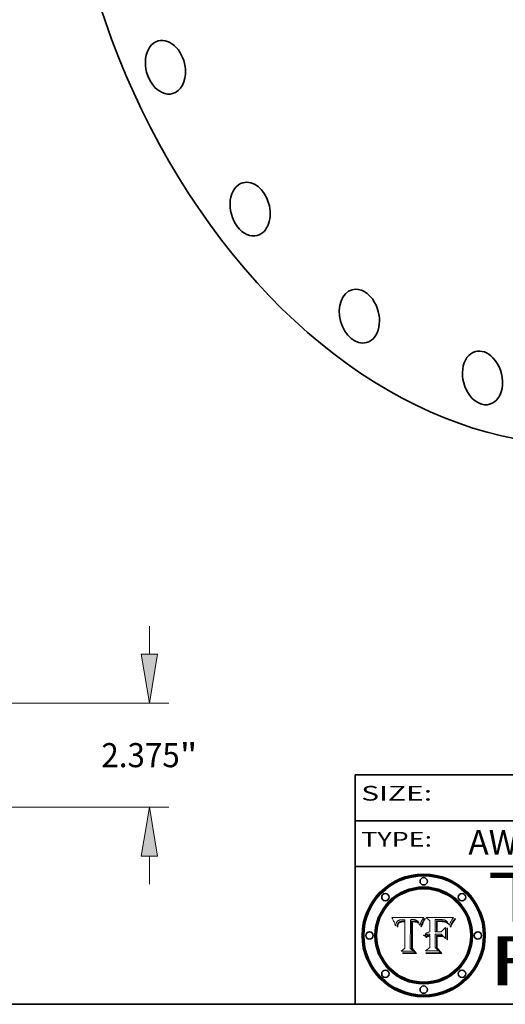
# Model space of a CAD drawing. Extents: x 0 to 10.8, y 0 to 8.2.
# Drawn here: x 6.4 to 8.4, y 0.2 to 4.3 of the extents above; entities that cross this region are included whole.
import ezdxf
from ezdxf.enums import TextEntityAlignment as Align

# ---------------------------------------------------------------- set-up
doc = ezdxf.new("R2010")
doc.units = 0
doc.header["$MEASUREMENT"] = 0
doc.layers.get('0').update_dxf_attribs({"lineweight": 13})
doc.layers.add('1', color=7, linetype='Continuous', lineweight=13)
doc.styles.get("Standard").update_dxf_attribs({"font": 'isocp.shx'})

# ---------------------------------------------------------------- blocks, each defined once
blk = doc.blocks.new('BLOCK1')
at = {"color": 7, "lineweight": 13, "ltscale": 0.03937}
for s, p, p2 in [('AWWA', (8.212349, 0.861945), (8.616921, 0.861945)), (' CLASS ', (8.618445, 0.861945), (9.32759, 0.861945)), ('7E', (9.329113, 0.861945), (9.530637, 0.861945)), ('BLIND-FF', (9.633685, 0.861945), (10.444353, 0.861945))]:
    blk.add_text(s, height=0.1, dxfattribs=at).set_placement(p, p2, align=Align.FIT)
blk = doc.blocks.new('BLOCK3')
at = {"color": 7, "lineweight": 13, "ltscale": 0.03937}
for s, p, p2 in [('Texas', (8.289209, 0.587871), (9.383692, 0.587871)), ('Flange', (8.289209, 0.327871), (9.608945, 0.327871))]:
    blk.add_text(s, height=0.2, dxfattribs=at).set_placement(p, p2, align=Align.FIT)
blk = doc.blocks.new('BLOCK4')
at = {"color": 7, "lineweight": 5, "ltscale": 0.00324}
blk.add_line((8.029831, 0.605292), (7.900255, 0.604209), dxfattribs=at)
at = {"color": 7, "lineweight": 5, "ltscale": 0.000103}
blk.add_line((7.900255, 0.604209), (7.902151, 0.600546), dxfattribs=at)
at = {"color": 7, "lineweight": 5, "ltscale": 0.0004}
blk.add_line((8.021177, 0.589826), (8.029019, 0.60375), dxfattribs=at)
at = {"color": 7, "lineweight": 5, "ltscale": 4.4e-05}
for p, q in [((8.029019, 0.60375), (8.029831, 0.605292)), ((7.924063, 0.590958), (7.92553, 0.591923)), ((8.006836, 0.587694), (8.007806, 0.586212)), ((8.018235, 0.583734), (8.018954, 0.58536))]:
    blk.add_line(p, q, dxfattribs=at)
at = {"color": 7, "lineweight": 5, "ltscale": 0.0001}
blk.add_line((7.902151, 0.600546), (7.903945, 0.596951), dxfattribs=at)
at = {"color": 7, "lineweight": 5, "ltscale": 9.8e-05}
blk.add_line((7.903945, 0.596951), (7.905638, 0.593424), dxfattribs=at)
at = {"color": 7, "lineweight": 5, "ltscale": 9.5e-05}
for p, q in [((7.905638, 0.593424), (7.907229, 0.589967)), ((7.913659, 0.573722), (7.915938, 0.570681))]:
    blk.add_line(p, q, dxfattribs=at)
at = {"color": 7, "lineweight": 5, "ltscale": 9.3e-05}
blk.add_line((7.907229, 0.589967), (7.908719, 0.58658), dxfattribs=at)
at = {"color": 7, "lineweight": 5, "ltscale": 9e-05}
blk.add_line((7.908719, 0.58658), (7.910106, 0.583262), dxfattribs=at)
at = {"color": 7, "lineweight": 5, "ltscale": 8.7e-05}
blk.add_line((7.910106, 0.583262), (7.911392, 0.580013), dxfattribs=at)
at = {"color": 7, "lineweight": 5, "ltscale": 8.5e-05}
blk.add_line((7.911392, 0.580013), (7.912577, 0.576833), dxfattribs=at)
at = {"color": 7, "lineweight": 5, "ltscale": 8.2e-05}
blk.add_line((7.912577, 0.576833), (7.913659, 0.573722), dxfattribs=at)
at = {"color": 7, "lineweight": 5, "ltscale": 6.6e-05}
blk.add_line((7.915938, 0.570681), (7.916123, 0.573306), dxfattribs=at)
at = {"color": 7, "lineweight": 5, "ltscale": 6.2e-05}
for p, q in [((7.916123, 0.573306), (7.916418, 0.575775)), ((7.921734, 0.569565), (7.921454, 0.567111)), ((8.011871, 0.576531), (8.012525, 0.574142))]:
    blk.add_line(p, q, dxfattribs=at)
at = {"color": 7, "lineweight": 5, "ltscale": 5.9e-05}
for p, q in [((7.916418, 0.575775), (7.916824, 0.578087)), ((8.011163, 0.578771), (8.011871, 0.576531))]:
    blk.add_line(p, q, dxfattribs=at)
at = {"color": 7, "lineweight": 5, "ltscale": 5.5e-05}
for p, q in [((7.916824, 0.578087), (7.917339, 0.580242)), ((7.922543, 0.574013), (7.922096, 0.571866)), ((7.951177, 0.595142), (7.953361, 0.594908)), ((7.988236, 0.595943), (7.990431, 0.595799))]:
    blk.add_line(p, q, dxfattribs=at)
at = {"color": 7, "lineweight": 5, "ltscale": 5.2e-05}
for p, q in [((7.917339, 0.580242), (7.917966, 0.58224)), ((7.923073, 0.576006), (7.922543, 0.574013)), ((7.990431, 0.595799), (7.992506, 0.595562)), ((8.014802, 0.574562), (8.015467, 0.576534))]:
    blk.add_line(p, q, dxfattribs=at)
at = {"color": 7, "lineweight": 5, "ltscale": 5e-05}
for p, q in [((7.917966, 0.58224), (7.918703, 0.584081)), ((7.938912, 0.589269), (7.936934, 0.588921)), ((7.94287, 0.595557), (7.944881, 0.595532)), ((8.008726, 0.584579), (8.009591, 0.582795))]:
    blk.add_line(p, q, dxfattribs=at)
at = {"color": 7, "lineweight": 5, "ltscale": 4.7e-05}
for p, q in [((7.918703, 0.584081), (7.919549, 0.585767)), ((7.936934, 0.588921), (7.935095, 0.588473)), ((7.994457, 0.595229), (7.996287, 0.5948)), ((8.007806, 0.586212), (8.008726, 0.584579)), ((8.01683, 0.580272), (8.017528, 0.582038))]:
    blk.add_line(p, q, dxfattribs=at)
at = {"color": 7, "lineweight": 5, "ltscale": 4.5e-05}
for p, q in [((7.919549, 0.585767), (7.920506, 0.587294)), ((7.92513, 0.573132), (7.925573, 0.574872)), ((7.935095, 0.588473), (7.933397, 0.587925)), ((7.937799, 0.586203), (7.939577, 0.586511)), ((7.996287, 0.5948), (7.997995, 0.594276))]:
    blk.add_line(p, q, dxfattribs=at)
at = {"color": 7, "lineweight": 5, "ltscale": 4.3e-05}
for p, q in [((7.920506, 0.587294), (7.921574, 0.588665)), ((7.92516, 0.581064), (7.924381, 0.579533)), ((7.997995, 0.594276), (7.99958, 0.593658)), ((8.018954, 0.58536), (8.019684, 0.586917))]:
    blk.add_line(p, q, dxfattribs=at)
at = {"color": 7, "lineweight": 5, "ltscale": 7e-05}
blk.add_line((7.921454, 0.567111), (7.924266, 0.567111), dxfattribs=at)
at = {"color": 7, "lineweight": 5, "ltscale": 4.2e-05}
for p, q in [((7.921574, 0.588665), (7.922751, 0.58988)), ((7.922751, 0.58988), (7.924063, 0.590958)), ((7.925573, 0.574872), (7.926092, 0.57648)), ((7.933397, 0.587925), (7.931839, 0.587279)), ((7.936151, 0.585809), (7.937799, 0.586203)), ((8.00581, 0.589025), (8.006836, 0.587694)), ((8.019684, 0.586917), (8.020426, 0.588405))]:
    blk.add_line(p, q, dxfattribs=at)
at = {"color": 7, "lineweight": 5, "ltscale": 5.8e-05}
for p, q in [((7.922096, 0.571866), (7.921734, 0.569565)), ((7.985918, 0.595991), (7.988236, 0.595943))]:
    blk.add_line(p, q, dxfattribs=at)
at = {"color": 7, "lineweight": 5, "ltscale": 4.8e-05}
for p, q in [((7.923684, 0.577847), (7.923073, 0.576006)), ((7.924766, 0.571259), (7.92513, 0.573132)), ((7.927152, 0.592775), (7.92893, 0.593513)), ((7.939577, 0.586511), (7.941484, 0.58673))]:
    blk.add_line(p, q, dxfattribs=at)
at = {"color": 7, "lineweight": 5, "ltscale": 4.6e-05}
for p, q in [((7.924381, 0.579533), (7.923684, 0.577847)), ((7.92553, 0.591923), (7.927152, 0.592775)), ((8.017528, 0.582038), (8.018235, 0.583734))]:
    blk.add_line(p, q, dxfattribs=at)
at = {"color": 7, "lineweight": 5, "ltscale": 5.4e-05}
for p, q in [((7.924266, 0.567111), (7.924478, 0.569252)), ((7.930864, 0.594138), (7.932953, 0.594648)), ((7.943519, 0.58686), (7.945682, 0.586905)), ((7.949034, 0.595323), (7.951177, 0.595142)), ((8.014147, 0.572519), (8.014802, 0.574562))]:
    blk.add_line(p, q, dxfattribs=at)
at = {"color": 7, "lineweight": 5, "ltscale": 5.1e-05}
for p, q in [((7.924478, 0.569252), (7.924766, 0.571259)), ((7.92893, 0.593513), (7.930864, 0.594138)), ((7.941484, 0.58673), (7.943519, 0.58686)), ((7.944881, 0.595532), (7.946936, 0.595454)), ((8.015467, 0.576534), (8.016143, 0.578438))]:
    blk.add_line(p, q, dxfattribs=at)
at = {"color": 7, "lineweight": 5, "ltscale": 4.1e-05}
for p, q in [((7.926023, 0.582444), (7.92516, 0.581064)), ((7.99958, 0.593658), (8.001043, 0.592944))]:
    blk.add_line(p, q, dxfattribs=at)
at = {"color": 7, "lineweight": 5, "ltscale": 3.9e-05}
for p, q in [((7.926968, 0.58367), (7.926023, 0.582444)), ((8.001043, 0.592944), (8.002384, 0.592136))]:
    blk.add_line(p, q, dxfattribs=at)
at = {"color": 7, "lineweight": 5, "ltscale": 7.7e-05}
blk.add_line((7.926092, 0.57648), (7.92736, 0.579297), dxfattribs=at)
at = {"color": 7, "lineweight": 5, "ltscale": 7.4e-05}
blk.add_line((7.929138, 0.585687), (7.926968, 0.58367), dxfattribs=at)
at = {"color": 7, "lineweight": 5, "ltscale": 6.9e-05}
for p, q in [((7.92736, 0.579297), (7.928935, 0.581582)), ((7.930843, 0.583356), (7.93324, 0.584759))]:
    blk.add_line(p, q, dxfattribs=at)
at = {"color": 7, "lineweight": 5, "ltscale": 6.5e-05}
blk.add_line((7.928935, 0.581582), (7.930843, 0.583356), dxfattribs=at)
at = {"color": 7, "lineweight": 5, "ltscale": 3.8e-05}
for p, q in [((7.930418, 0.586532), (7.929138, 0.585687)), ((7.93324, 0.584759), (7.93463, 0.585327)), ((8.002384, 0.592136), (8.003601, 0.591231)), ((8.003601, 0.591231), (8.004733, 0.590204))]:
    blk.add_line(p, q, dxfattribs=at)
at = {"color": 7, "lineweight": 5, "ltscale": 4e-05}
for p, q in [((7.931839, 0.587279), (7.930418, 0.586532)), ((7.93463, 0.585327), (7.936151, 0.585809)), ((8.004733, 0.590204), (8.00581, 0.589025)), ((8.020426, 0.588405), (8.021177, 0.589826))]:
    blk.add_line(p, q, dxfattribs=at)
at = {"color": 7, "lineweight": 5, "ltscale": 5.7e-05}
for p, q in [((7.932953, 0.594648), (7.9352, 0.595046)), ((7.943286, 0.589667), (7.941029, 0.589518)), ((8.012525, 0.574142), (8.014147, 0.572519))]:
    blk.add_line(p, q, dxfattribs=at)
at = {"color": 7, "lineweight": 5, "ltscale": 6e-05}
for p, q in [((7.9352, 0.595046), (7.9376, 0.595331)), ((7.945682, 0.589716), (7.943286, 0.589667))]:
    blk.add_line(p, q, dxfattribs=at)
at = {"color": 7, "lineweight": 5, "ltscale": 6.4e-05}
blk.add_line((7.9376, 0.595331), (7.940158, 0.5955), dxfattribs=at)
at = {"color": 7, "lineweight": 5, "ltscale": 5.3e-05}
for p, q in [((7.941029, 0.589518), (7.938912, 0.589269)), ((7.946936, 0.595454), (7.949034, 0.595323)), ((8.009591, 0.582795), (8.010404, 0.580859))]:
    blk.add_line(p, q, dxfattribs=at)
at = {"color": 7, "lineweight": 5, "ltscale": 6.8e-05}
blk.add_line((7.940158, 0.5955), (7.94287, 0.595557), dxfattribs=at)
at = {"color": 7, "lineweight": 5, "ltscale": 0.000162}
blk.add_line((7.952171, 0.589608), (7.945682, 0.589716), dxfattribs=at)
at = {"color": 7, "lineweight": 5, "ltscale": 0.000192}
blk.add_line((7.945682, 0.586905), (7.953361, 0.586796), dxfattribs=at)
at = {"color": 7, "lineweight": 5, "ltscale": 0.000136}
blk.add_line((7.953361, 0.594908), (7.952171, 0.589608), dxfattribs=at)
at = {"color": 7, "lineweight": 5, "ltscale": 0.00269}
blk.add_line((7.953361, 0.586796), (7.953361, 0.479178), dxfattribs=at)
at = {"color": 7, "lineweight": 5, "ltscale": 0.002931}
blk.add_line((7.974885, 0.478313), (7.976183, 0.595557), dxfattribs=at)
at = {"color": 7, "lineweight": 5, "ltscale": 4.9e-05}
for p, q in [((7.976183, 0.595557), (7.97813, 0.595713)), ((7.97813, 0.595713), (7.980077, 0.595835)), ((7.980077, 0.595835), (7.982024, 0.59592)), ((7.982024, 0.59592), (7.983971, 0.595973)), ((7.983971, 0.595973), (7.985918, 0.595991)), ((7.992506, 0.595562), (7.994457, 0.595229)), ((8.016143, 0.578438), (8.01683, 0.580272))]:
    blk.add_line(p, q, dxfattribs=at)
at = {"color": 7, "lineweight": 5, "ltscale": 5.6e-05}
blk.add_line((8.010404, 0.580859), (8.011163, 0.578771), dxfattribs=at)
at = {"color": 7, "lineweight": 5, "ltscale": 0.000493}
blk.add_line((7.953361, 0.479178), (7.93822, 0.466523), dxfattribs=at)
at = {"color": 7, "lineweight": 5, "ltscale": 0.001236}
blk.add_line((7.93822, 0.466523), (7.987647, 0.466523), dxfattribs=at)
at = {"color": 7, "lineweight": 5, "ltscale": 0.000434}
blk.add_line((7.987647, 0.466523), (7.974885, 0.478313), dxfattribs=at)
blk = doc.blocks.new('BLOCK5')
at = {"color": 7, "lineweight": 5, "ltscale": 0.000505}
blk.add_line((8.03978, 0.605292), (8.054382, 0.591339), dxfattribs=at)
at = {"color": 7, "lineweight": 5, "ltscale": 0.002807}
blk.add_line((8.152051, 0.605292), (8.03978, 0.605292), dxfattribs=at)
at = {"color": 7, "lineweight": 5, "ltscale": 5.2e-05}
for p, q in [((8.149522, 0.601895), (8.150747, 0.603555)), ((8.035222, 0.530168), (8.036774, 0.531566))]:
    blk.add_line(p, q, dxfattribs=at)
at = {"color": 7, "lineweight": 5, "ltscale": 5.4e-05}
for p, q in [((8.150747, 0.603555), (8.152051, 0.605292)), ((8.113085, 0.594648), (8.11515, 0.594086)), ((8.033725, 0.528606), (8.035222, 0.530168))]:
    blk.add_line(p, q, dxfattribs=at)
at = {"color": 7, "lineweight": 5, "ltscale": 0.001141}
blk.add_line((8.054382, 0.591339), (8.054382, 0.545696), dxfattribs=at)
at = {"color": 7, "lineweight": 5, "ltscale": 0.001265}
blk.add_line((8.076014, 0.545696), (8.076014, 0.596315), dxfattribs=at)
at = {"color": 7, "lineweight": 5, "ltscale": 0.0001}
blk.add_line((8.076014, 0.596315), (8.080016, 0.596207), dxfattribs=at)
at = {"color": 7, "lineweight": 5, "ltscale": 0.000262}
blk.add_line((8.080016, 0.596207), (8.090507, 0.596099), dxfattribs=at)
at = {"color": 7, "lineweight": 5, "ltscale": 7.8e-05}
for p, q in [((8.085749, 0.590474), (8.082612, 0.590366)), ((8.117954, 0.587933), (8.115029, 0.588965))]:
    blk.add_line(p, q, dxfattribs=at)
at = {"color": 7, "lineweight": 5, "ltscale": 0.001117}
blk.add_line((8.082612, 0.590366), (8.082612, 0.545696), dxfattribs=at)
at = {"color": 7, "lineweight": 5, "ltscale": 6.7e-05}
for p, q in [((8.085316, 0.587445), (8.087994, 0.58764)), ((8.120915, 0.584246), (8.123219, 0.582873)), ((8.036938, 0.537626), (8.03538, 0.535451)), ((8.043013, 0.542615), (8.040755, 0.541208))]:
    blk.add_line(p, q, dxfattribs=at)
at = {"color": 7, "lineweight": 5, "ltscale": 0.001044}
blk.add_line((8.085316, 0.545696), (8.085316, 0.587445), dxfattribs=at)
at = {"color": 7, "lineweight": 5, "ltscale": 6.8e-05}
for p, q in [((8.088465, 0.590591), (8.085749, 0.590474)), ((8.122807, 0.58518), (8.120546, 0.586671))]:
    blk.add_line(p, q, dxfattribs=at)
at = {"color": 7, "lineweight": 5, "ltscale": 6.3e-05}
for p, q in [((8.087994, 0.58764), (8.090491, 0.587792)), ((8.09689, 0.587987), (8.099417, 0.587969)), ((8.126338, 0.581511), (8.124737, 0.583461)), ((8.127607, 0.579333), (8.126338, 0.581511))]:
    blk.add_line(p, q, dxfattribs=at)
at = {"color": 7, "lineweight": 5, "ltscale": 7e-05}
for p, q in [((8.091251, 0.590682), (8.088465, 0.590591)), ((8.130044, 0.580736), (8.131463, 0.578313))]:
    blk.add_line(p, q, dxfattribs=at)
at = {"color": 7, "lineweight": 5, "ltscale": 5.8e-05}
for p, q in [((8.090491, 0.587792), (8.092805, 0.5879)), ((8.110827, 0.595125), (8.113085, 0.594648)), ((8.134311, 0.572844), (8.135177, 0.575007))]:
    blk.add_line(p, q, dxfattribs=at)
at = {"color": 7, "lineweight": 5, "ltscale": 0.000154}
blk.add_line((8.090507, 0.596099), (8.096672, 0.596207), dxfattribs=at)
at = {"color": 7, "lineweight": 5, "ltscale": 7.1e-05}
for p, q in [((8.094107, 0.590747), (8.091251, 0.590682)), ((8.102909, 0.596033), (8.10574, 0.595817)), ((8.113329, 0.586844), (8.116087, 0.586202)), ((8.140617, 0.587735), (8.14189, 0.590261))]:
    blk.add_line(p, q, dxfattribs=at)
at = {"color": 7, "lineweight": 5, "ltscale": 5.3e-05}
for p, q in [((8.092805, 0.5879), (8.094938, 0.587964)), ((8.104068, 0.587826), (8.106191, 0.5877)), ((8.124398, 0.58835), (8.125804, 0.586758)), ((8.136889, 0.57926), (8.137697, 0.581201))]:
    blk.add_line(p, q, dxfattribs=at)
at = {"color": 7, "lineweight": 5, "ltscale": 7.3e-05}
blk.add_line((8.097032, 0.590786), (8.094107, 0.590747), dxfattribs=at)
at = {"color": 7, "lineweight": 5, "ltscale": 4.9e-05}
for p, q in [((8.094938, 0.587964), (8.09689, 0.587987)), ((8.122994, 0.589734), (8.124398, 0.58835)), ((8.137697, 0.581201), (8.138474, 0.583019)), ((8.148372, 0.600311), (8.149522, 0.601895)), ((8.038381, 0.532799), (8.04004, 0.533868)), ((8.047222, 0.536498), (8.049152, 0.536744)), ((8.052347, 0.531458), (8.050394, 0.531249))]:
    blk.add_line(p, q, dxfattribs=at)
at = {"color": 7, "lineweight": 5, "ltscale": 8e-05}
for p, q in [((8.096672, 0.596207), (8.099887, 0.596163)), ((8.054382, 0.545696), (8.051189, 0.545309))]:
    blk.add_line(p, q, dxfattribs=at)
at = {"color": 7, "lineweight": 5, "ltscale": 7.5e-05}
for p, q in [((8.100026, 0.590798), (8.097032, 0.590786)), ((8.131463, 0.578313), (8.132887, 0.575682))]:
    blk.add_line(p, q, dxfattribs=at)
at = {"color": 7, "lineweight": 5, "ltscale": 6e-05}
blk.add_line((8.099417, 0.587969), (8.101811, 0.587915), dxfattribs=at)
at = {"color": 7, "lineweight": 5, "ltscale": 7.6e-05}
for p, q in [((8.099887, 0.596163), (8.102909, 0.596033)), ((8.051189, 0.545309), (8.048231, 0.544665))]:
    blk.add_line(p, q, dxfattribs=at)
at = {"color": 7, "lineweight": 5, "ltscale": 0.000106}
blk.add_line((8.104273, 0.590684), (8.100026, 0.590798), dxfattribs=at)
at = {"color": 7, "lineweight": 5, "ltscale": 0.000629}
blk.add_line((8.118953, 0.563975), (8.101647, 0.545696), dxfattribs=at)
at = {"color": 7, "lineweight": 5, "ltscale": 5.6e-05}
for p, q in [((8.101811, 0.587915), (8.104068, 0.587826)), ((8.136049, 0.577196), (8.136889, 0.57926))]:
    blk.add_line(p, q, dxfattribs=at)
at = {"color": 7, "lineweight": 5, "ltscale": 9.8e-05}
blk.add_line((8.108189, 0.59034), (8.104273, 0.590684), dxfattribs=at)
at = {"color": 7, "lineweight": 5, "ltscale": 6.6e-05}
for p, q in [((8.10574, 0.595817), (8.108379, 0.595514)), ((8.118538, 0.585356), (8.120915, 0.584246)), ((8.128628, 0.582951), (8.130044, 0.580736)), ((8.03873, 0.539544), (8.036938, 0.537626)), ((8.040755, 0.541208), (8.03873, 0.539544))]:
    blk.add_line(p, q, dxfattribs=at)
at = {"color": 7, "lineweight": 5, "ltscale": 5e-05}
for p, q in [((8.106191, 0.5877), (8.108179, 0.58754)), ((8.11515, 0.594086), (8.117024, 0.593438)), ((8.049152, 0.536744), (8.051138, 0.536826))]:
    blk.add_line(p, q, dxfattribs=at)
at = {"color": 7, "lineweight": 5, "ltscale": 4.7e-05}
for p, q in [((8.108179, 0.58754), (8.110031, 0.587343)), ((8.032967, 0.530337), (8.033725, 0.528606))]:
    blk.add_line(p, q, dxfattribs=at)
at = {"color": 7, "lineweight": 5, "ltscale": 9.1e-05}
blk.add_line((8.111775, 0.589767), (8.108189, 0.59034), dxfattribs=at)
at = {"color": 7, "lineweight": 5, "ltscale": 6.2e-05}
blk.add_line((8.108379, 0.595514), (8.110827, 0.595125), dxfattribs=at)
at = {"color": 7, "lineweight": 5, "ltscale": 4.3e-05}
for p, q in [((8.110031, 0.587343), (8.111747, 0.587112)), ((8.118707, 0.592701), (8.120198, 0.591881)), ((8.120198, 0.591881), (8.121594, 0.59091)), ((8.13922, 0.584714), (8.139935, 0.586286))]:
    blk.add_line(p, q, dxfattribs=at)
at = {"color": 7, "lineweight": 5, "ltscale": 4e-05}
for p, q in [((8.111747, 0.587112), (8.113329, 0.586844)), ((8.139935, 0.586286), (8.140617, 0.587735)), ((8.045129, 0.526349), (8.046567, 0.527039)), ((8.046567, 0.527039), (8.048048, 0.527603)), ((8.048048, 0.527603), (8.049571, 0.528042)), ((8.049571, 0.528042), (8.051134, 0.528356)), ((8.051134, 0.528356), (8.052737, 0.528543)), ((8.052773, 0.536748), (8.054382, 0.53661))]:
    blk.add_line(p, q, dxfattribs=at)
at = {"color": 7, "lineweight": 5, "ltscale": 8.4e-05}
blk.add_line((8.115029, 0.588965), (8.111775, 0.589767), dxfattribs=at)
at = {"color": 7, "lineweight": 5, "ltscale": 6.5e-05}
for p, q in [((8.116087, 0.586202), (8.118538, 0.585356)), ((8.124737, 0.583461), (8.122807, 0.58518))]:
    blk.add_line(p, q, dxfattribs=at)
at = {"color": 7, "lineweight": 5, "ltscale": 4.6e-05}
for p, q in [((8.117024, 0.593438), (8.118707, 0.592701)), ((8.121594, 0.59091), (8.122994, 0.589734)), ((8.138474, 0.583019), (8.13922, 0.584714)), ((8.1473, 0.598802), (8.148372, 0.600311)), ((8.039021, 0.52592), (8.037725, 0.524604)), ((8.048522, 0.530904), (8.046733, 0.53042))]:
    blk.add_line(p, q, dxfattribs=at)
at = {"color": 7, "lineweight": 5, "ltscale": 7.2e-05}
for p, q in [((8.120546, 0.586671), (8.117954, 0.587933)), ((8.125449, 0.581235), (8.127607, 0.579333)), ((8.034058, 0.533022), (8.032967, 0.530337)), ((8.048231, 0.544665), (8.045504, 0.543768))]:
    blk.add_line(p, q, dxfattribs=at)
at = {"color": 7, "lineweight": 5, "ltscale": 0.001133}
blk.add_line((8.118953, 0.518655), (8.118953, 0.563975), dxfattribs=at)
at = {"color": 7, "lineweight": 5, "ltscale": 6.9e-05}
for p, q in [((8.123219, 0.582873), (8.125449, 0.581235)), ((8.143089, 0.592394), (8.144543, 0.594729)), ((8.03538, 0.535451), (8.034058, 0.533022)), ((8.045504, 0.543768), (8.043013, 0.542615))]:
    blk.add_line(p, q, dxfattribs=at)
at = {"color": 7, "lineweight": 5, "ltscale": 5.7e-05}
blk.add_line((8.125804, 0.586758), (8.127215, 0.584958), dxfattribs=at)
at = {"color": 7, "lineweight": 5, "ltscale": 6.1e-05}
for p, q in [((8.127215, 0.584958), (8.128628, 0.582951)), ((8.14189, 0.590261), (8.143089, 0.592394))]:
    blk.add_line(p, q, dxfattribs=at)
at = {"color": 7, "lineweight": 5, "ltscale": 7.9e-05}
blk.add_line((8.132887, 0.575682), (8.134311, 0.572844), dxfattribs=at)
at = {"color": 7, "lineweight": 5, "ltscale": 5.9e-05}
blk.add_line((8.135177, 0.575007), (8.136049, 0.577196), dxfattribs=at)
at = {"color": 7, "lineweight": 5, "ltscale": 3.8e-05}
blk.add_line((8.144543, 0.594729), (8.145386, 0.596012), dxfattribs=at)
at = {"color": 7, "lineweight": 5, "ltscale": 4.1e-05}
for p, q in [((8.145386, 0.596012), (8.146304, 0.597369)), ((8.042372, 0.524592), (8.04373, 0.525533)), ((8.04373, 0.525533), (8.045129, 0.526349)), ((8.051138, 0.536826), (8.052773, 0.536748)), ((8.052737, 0.528543), (8.054382, 0.528606))]:
    blk.add_line(p, q, dxfattribs=at)
at = {"color": 7, "lineweight": 5, "ltscale": 4.4e-05}
for p, q in [((8.146304, 0.597369), (8.1473, 0.598802)), ((8.03978, 0.522333), (8.041057, 0.523526))]:
    blk.add_line(p, q, dxfattribs=at)
at = {"color": 7, "lineweight": 5, "ltscale": 5.1e-05}
for p, q in [((8.036774, 0.531566), (8.038381, 0.532799)), ((8.054382, 0.531527), (8.052347, 0.531458))]:
    blk.add_line(p, q, dxfattribs=at)
at = {"color": 7, "lineweight": 5, "ltscale": 7.7e-05}
blk.add_line((8.037725, 0.524604), (8.03978, 0.522333), dxfattribs=at)
at = {"color": 7, "lineweight": 5, "ltscale": 4.5e-05}
for p, q in [((8.0404, 0.527097), (8.039021, 0.52592)), ((8.041859, 0.528135), (8.0404, 0.527097)), ((8.043403, 0.529035), (8.041859, 0.528135)), ((8.045027, 0.529796), (8.043403, 0.529035)), ((8.046733, 0.53042), (8.045027, 0.529796))]:
    blk.add_line(p, q, dxfattribs=at)
at = {"color": 7, "lineweight": 5, "ltscale": 4.8e-05}
for p, q in [((8.04004, 0.533868), (8.041754, 0.534771)), ((8.041754, 0.534771), (8.043522, 0.535512)), ((8.043522, 0.535512), (8.045345, 0.536087)), ((8.045345, 0.536087), (8.047222, 0.536498)), ((8.050394, 0.531249), (8.048522, 0.530904))]:
    blk.add_line(p, q, dxfattribs=at)
at = {"color": 7, "lineweight": 5, "ltscale": 4.2e-05}
blk.add_line((8.041057, 0.523526), (8.042372, 0.524592), dxfattribs=at)
at = {"color": 7, "lineweight": 5, "ltscale": 0.000127}
blk.add_line((8.054382, 0.53661), (8.054382, 0.531527), dxfattribs=at)
at = {"color": 7, "lineweight": 5, "ltscale": 0.001163}
blk.add_line((8.054382, 0.528606), (8.054382, 0.482097), dxfattribs=at)
at = {"color": 7, "lineweight": 5, "ltscale": 0.000165}
blk.add_line((8.082612, 0.545696), (8.076014, 0.545696), dxfattribs=at)
at = {"color": 7, "lineweight": 5, "ltscale": 0.001363}
blk.add_line((8.076014, 0.482097), (8.076014, 0.53661), dxfattribs=at)
at = {"color": 7, "lineweight": 5, "ltscale": 0.000619}
blk.add_line((8.076014, 0.53661), (8.100782, 0.53661), dxfattribs=at)
at = {"color": 7, "lineweight": 5, "ltscale": 0.000408}
blk.add_line((8.101647, 0.545696), (8.085316, 0.545696), dxfattribs=at)
at = {"color": 7, "lineweight": 5, "ltscale": 0.000639}
blk.add_line((8.100782, 0.53661), (8.118953, 0.518655), dxfattribs=at)
at = {"color": 7, "lineweight": 5, "ltscale": 0.000564}
blk.add_line((8.054382, 0.482097), (8.036753, 0.468038), dxfattribs=at)
at = {"color": 7, "lineweight": 5, "ltscale": 0.001328}
blk.add_line((8.036753, 0.468038), (8.089859, 0.468038), dxfattribs=at)
at = {"color": 7, "lineweight": 5, "ltscale": 0.000493}
blk.add_line((8.089859, 0.468038), (8.076014, 0.482097), dxfattribs=at)
blk = doc.blocks.new('BLOCK14')
at = {"color": 172, "lineweight": 13, "ltscale": 0.016091}
for p, q in [((19.320286, 3.49474), (19.320286, 4.138395)), ((19.320286, -1.763395), (19.320286, -1.11974))]:
    blk.add_line(p, q, dxfattribs=at)
at = {"color": 172, "lineweight": 13, "ltscale": 0.03937}
for p, q in [((14.190849, 2.375), (19.761135, 2.375)), ((14.190849, 0), (19.761135, 0))]:
    blk.add_line(p, q, dxfattribs=at)
for points in [[(19.133662, 3.49474), (19.320286, 2.375), (19.506909, 3.49474)], [(19.506909, -1.11974), (19.320286, 0), (19.133662, -1.11974)]]:
    blk.add_lwpolyline(points, close=True, dxfattribs=at)
for points in [[(19.133662, 3.49474), (19.320286, 2.375), (19.133662, 3.49474), (19.506909, 3.49474)], [(19.506909, -1.11974), (19.320286, 0), (19.506909, -1.11974), (19.133662, -1.11974)]]:
    blk.add_solid(points, dxfattribs=at)
for s, p, p2 in [('2.375', (18.222358, 0.91197), (20.014103, 0.91197)), ('"', (20.014103, 0.91197), (20.418213, 0.91197))]:
    blk.add_text(s, height=0.551061, dxfattribs=at).set_placement(p, p2, align=Align.FIT)

msp = doc.modelspace()

# ---------------------------------------------------------------- linework, layer by layer
at = {"color": 7, "lineweight": 13, "ltscale": 0.03937}
for points in [[(8.029831, 0.605292), (8.029019, 0.60375), (8.021177, 0.589826), (8.020426, 0.588405), (8.019684, 0.586917), (8.018954, 0.58536), (8.018235, 0.583734), (8.017528, 0.582038), (8.01683, 0.580272), (8.016143, 0.578438), (8.015467, 0.576534), (8.014802, 0.574562), (8.014147, 0.572519), (8.012525, 0.574142), (8.011871, 0.576531), (8.011163, 0.578771), (8.010404, 0.580859), (8.009591, 0.582795), (8.008726, 0.584579), (8.007806, 0.586212), (8.006836, 0.587694), (8.00581, 0.589025), (8.004733, 0.590204), (8.003601, 0.591231), (8.002384, 0.592136), (8.001043, 0.592944), (7.99958, 0.593658), (7.997995, 0.594276), (7.996287, 0.5948), (7.994457, 0.595229), (7.992506, 0.595562), (7.990431, 0.595799), (7.988236, 0.595943), (7.985918, 0.595991), (7.983971, 0.595973), (7.982024, 0.59592), (7.980077, 0.595835), (7.97813, 0.595713), (7.976183, 0.595557), (7.974885, 0.478313), (7.987647, 0.466523), (7.93822, 0.466523), (7.953361, 0.479178), (7.953361, 0.586796), (7.945682, 0.586905), (7.943519, 0.58686), (7.941484, 0.58673), (7.939577, 0.586511), (7.937799, 0.586203), (7.936151, 0.585809), (7.93463, 0.585327), (7.93324, 0.584759), (7.930843, 0.583356), (7.928935, 0.581582), (7.92736, 0.579297), (7.926092, 0.57648), (7.925573, 0.574872), (7.92513, 0.573132), (7.924766, 0.571259), (7.924478, 0.569252), (7.924266, 0.567111), (7.921454, 0.567111), (7.921734, 0.569565), (7.922096, 0.571866), (7.922543, 0.574013), (7.923073, 0.576006), (7.923684, 0.577847), (7.924381, 0.579533), (7.92516, 0.581064), (7.926023, 0.582444), (7.926968, 0.58367), (7.929138, 0.585687), (7.930418, 0.586532), (7.931839, 0.587279), (7.933397, 0.587925), (7.935095, 0.588473), (7.936934, 0.588921), (7.938912, 0.589269), (7.941029, 0.589518), (7.943286, 0.589667), (7.945682, 0.589716), (7.952171, 0.589608), (7.953361, 0.594908), (7.951177, 0.595142), (7.949034, 0.595323), (7.946936, 0.595454), (7.944881, 0.595532), (7.94287, 0.595557), (7.940158, 0.5955), (7.9376, 0.595331), (7.9352, 0.595046), (7.932953, 0.594648), (7.930864, 0.594138), (7.92893, 0.593513), (7.927152, 0.592775), (7.92553, 0.591923), (7.924063, 0.590958), (7.922751, 0.58988), (7.921574, 0.588665), (7.920506, 0.587294), (7.919549, 0.585767), (7.918703, 0.584081), (7.917966, 0.58224), (7.917339, 0.580242), (7.916824, 0.578087), (7.916418, 0.575775), (7.916123, 0.573306), (7.915938, 0.570681), (7.913659, 0.573722), (7.912577, 0.576833), (7.911392, 0.580013), (7.910106, 0.583262), (7.908719, 0.58658), (7.907229, 0.589967), (7.905638, 0.593424), (7.903945, 0.596951), (7.902151, 0.600546), (7.900255, 0.604209)], [(8.03978, 0.605292), (8.152051, 0.605292), (8.150747, 0.603555), (8.149522, 0.601895), (8.148372, 0.600311), (8.1473, 0.598802), (8.146304, 0.597369), (8.145386, 0.596012), (8.144543, 0.594729), (8.143089, 0.592394), (8.14189, 0.590261), (8.140617, 0.587735), (8.139935, 0.586286), (8.13922, 0.584714), (8.138474, 0.583019), (8.137697, 0.581201), (8.136889, 0.57926), (8.136049, 0.577196), (8.135177, 0.575007), (8.134311, 0.572844), (8.132887, 0.575682), (8.131463, 0.578313), (8.130044, 0.580736), (8.128628, 0.582951), (8.127215, 0.584958), (8.125804, 0.586758), (8.124398, 0.58835), (8.122994, 0.589734), (8.121594, 0.59091), (8.120198, 0.591881), (8.118707, 0.592701), (8.117024, 0.593438), (8.11515, 0.594086), (8.113085, 0.594648), (8.110827, 0.595125), (8.108379, 0.595514), (8.10574, 0.595817), (8.102909, 0.596033), (8.099887, 0.596163), (8.096672, 0.596207), (8.090507, 0.596099), (8.080016, 0.596207), (8.076014, 0.596315), (8.076014, 0.545696), (8.082612, 0.545696), (8.082612, 0.590366), (8.085749, 0.590474), (8.088465, 0.590591), (8.091251, 0.590682), (8.094107, 0.590747), (8.097032, 0.590786), (8.100026, 0.590798), (8.104273, 0.590684), (8.108189, 0.59034), (8.111775, 0.589767), (8.115029, 0.588965), (8.117954, 0.587933), (8.120546, 0.586671), (8.122807, 0.58518), (8.124737, 0.583461), (8.126338, 0.581511), (8.127607, 0.579333), (8.125449, 0.581235), (8.123219, 0.582873), (8.120915, 0.584246), (8.118538, 0.585356), (8.116087, 0.586202), (8.113329, 0.586844), (8.111747, 0.587112), (8.110031, 0.587343), (8.108179, 0.58754), (8.106191, 0.5877), (8.104068, 0.587826), (8.101811, 0.587915), (8.099417, 0.587969), (8.09689, 0.587987), (8.094938, 0.587964), (8.092805, 0.5879), (8.090491, 0.587792), (8.087994, 0.58764), (8.085316, 0.587445), (8.085316, 0.545696), (8.101647, 0.545696), (8.118953, 0.563975), (8.118953, 0.518655), (8.100782, 0.53661), (8.076014, 0.53661), (8.076014, 0.482097), (8.089859, 0.468038), (8.036753, 0.468038), (8.054382, 0.482097), (8.054382, 0.528606), (8.052737, 0.528543), (8.051134, 0.528356), (8.049571, 0.528042), (8.048048, 0.527603), (8.046567, 0.527039), (8.045129, 0.526349), (8.04373, 0.525533), (8.042372, 0.524592), (8.041057, 0.523526), (8.03978, 0.522333), (8.037725, 0.524604), (8.039021, 0.52592), (8.0404, 0.527097), (8.041859, 0.528135), (8.043403, 0.529035), (8.045027, 0.529796), (8.046733, 0.53042), (8.048522, 0.530904), (8.050394, 0.531249), (8.052347, 0.531458), (8.054382, 0.531527), (8.054382, 0.53661), (8.052773, 0.536748), (8.051138, 0.536826), (8.049152, 0.536744), (8.047222, 0.536498), (8.045345, 0.536087), (8.043522, 0.535512), (8.041754, 0.534771), (8.04004, 0.533868), (8.038381, 0.532799), (8.036774, 0.531566), (8.035222, 0.530168), (8.033725, 0.528606), (8.032967, 0.530337), (8.034058, 0.533022), (8.03538, 0.535451), (8.036938, 0.537626), (8.03873, 0.539544), (8.040755, 0.541208), (8.043013, 0.542615), (8.045504, 0.543768), (8.048231, 0.544665), (8.051189, 0.545309), (8.054382, 0.545696), (8.054382, 0.591339)], [(8.007766, 0.581604), (8.006072, 0.582632), (8.004322, 0.583551), (8.002516, 0.584363), (8.000652, 0.585066), (7.998734, 0.58566), (7.996758, 0.586148), (7.994728, 0.586526), (7.992641, 0.586796), (7.990496, 0.586959), (7.988297, 0.587013), (7.986785, 0.586983), (7.985234, 0.586896), (7.983644, 0.586751), (7.983538, 0.477987), (8.000735, 0.457653), (7.945466, 0.457653), (7.942978, 0.460574), (7.994786, 0.460574), (7.980293, 0.477123), (7.980293, 0.589826), (7.986134, 0.589934), (7.988171, 0.589916), (7.990086, 0.589866), (7.991879, 0.589782), (7.993549, 0.589665), (7.995098, 0.589514), (7.997828, 0.589112), (8.000069, 0.588575), (8.001862, 0.587888), (8.003455, 0.586953), (8.004886, 0.585755), (8.006157, 0.584294), (8.007269, 0.582567)], [(8.036644, 0.598478), (8.035144, 0.596448), (8.033629, 0.594168), (8.032099, 0.591638), (8.030552, 0.588855), (8.028992, 0.585822), (8.027416, 0.582539), (8.025824, 0.579005), (8.024219, 0.575219), (8.022597, 0.571182), (8.020961, 0.566895), (8.018149, 0.567869), (8.020069, 0.573183), (8.021652, 0.577253), (8.023227, 0.581049), (8.024791, 0.584573), (8.026342, 0.587825), (8.027884, 0.590802), (8.029413, 0.593508), (8.030933, 0.595943), (8.032442, 0.598104), (8.03394, 0.599991)], [(8.160271, 0.598694), (8.157292, 0.595112), (8.154542, 0.59159), (8.152022, 0.588129), (8.149732, 0.584729), (8.147671, 0.581388), (8.145838, 0.578109), (8.144234, 0.57489), (8.142862, 0.571733), (8.141717, 0.568634), (8.140802, 0.565596), (8.138531, 0.567111), (8.139469, 0.570503), (8.140637, 0.573882), (8.142038, 0.577251), (8.14367, 0.58061), (8.145533, 0.583958), (8.147629, 0.587294), (8.149955, 0.590619), (8.152513, 0.593936), (8.155303, 0.597239), (8.158324, 0.600533)], [(8.107488, 0.527525), (8.085316, 0.527525), (8.085316, 0.481233), (8.104352, 0.457653), (8.041727, 0.457653), (8.039024, 0.460574), (8.098295, 0.460574), (8.082612, 0.479934), (8.082612, 0.530445), (8.104352, 0.530445)], [(8.126849, 0.560189), (8.126849, 0.513464), (8.124036, 0.515087), (8.124036, 0.561812)]]:
    msp.add_lwpolyline(points, close=True, dxfattribs=at)
at = {"color": 7, "lineweight": 70, "ltscale": 0.03937}
for radius in [0.2475, 0.195]:
    msp.add_circle((8.029755, 0.53125), radius, dxfattribs=at)
at = {"color": 7, "lineweight": 35, "ltscale": 0.03937}
for centre in [(8.029755, 0.7525), (7.873308, 0.687697), (8.186202, 0.687697), (7.808505, 0.53125), (8.251005, 0.53125), (7.873308, 0.374803), (8.186202, 0.374803), (8.029755, 0.31)]:
    msp.add_circle(centre, 0.015, dxfattribs=at)
for centre, major_axis, start_param, end_param in [((8.633381, 5.029096), (-0.6404, 2.370927), 3.2325906, 6.28321672), ((8.345577, 4.951358), (-0.6404, 2.370927), 3.2325906, 6.28321672), ((8.345577, 4.951358), (-0.6404, 2.370927), 0.00003141, 3.14162407), ((6.975603, 4.078177), (-0.029109, 0.107769), 0.00004361, 3.14163627), ((6.975603, 4.078177), (-0.029109, 0.107769), 4.43170546, 6.28322892), ((6.975603, 4.078177), (-0.029109, 0.107769), 3.14163627, 4.43170546), ((7.321337, 3.498661), (-0.029109, 0.107769), 0.00003957, 3.14163223), ((7.321337, 3.498661), (-0.029109, 0.107769), 4.74586472, 6.28322488), ((7.321337, 3.498661), (-0.029109, 0.107769), 3.14163223, 4.74586472), ((7.767332, 3.061346), (-0.029109, 0.107769), 5.06002399, 6.28316864), ((7.767332, 3.061346), (-0.029109, 0.107769), 6.28316864, 9.42476129), ((7.767332, 3.061346), (-0.029109, 0.107769), 3.14157599, 5.06002399), ((8.269929, 2.809037), (-0.029109, 0.107769), 6.28310902, 9.42470168), ((8.269929, 2.809037), (-0.029109, 0.107769), 5.37418326, 6.28310902), ((8.269929, 2.809037), (-0.029109, 0.107769), 3.14151637, 5.37418326)]:
    msp.add_ellipse(centre, major_axis=major_axis, ratio=0.71141, start_param=start_param, end_param=end_param, dxfattribs=at)
at = {"color": 7, "lineweight": 5, "ltscale": 0.03937}
msp.add_point((8.029755, 0.53125), dxfattribs=at)
at = {"layer": '1', "color": 7, "lineweight": 35, "ltscale": 0.03937}
for p, q in [((7.75, 1.1875), (10.75, 1.1875)), ((7.75, 1.1875), (7.75, 0.25)), ((7.75, 1), (10.75, 1)), ((7.75, 0.8125), (10.75, 0.8125)), ((0.25, 0.25), (10.75, 0.25))]:
    msp.add_line(p, q, dxfattribs=at)

# ---------------------------------------------------------------- block references
at = {"lineweight": 0, "xscale": 0.17861, "yscale": 0.17861, "zscale": 0.17861}
msp.add_blockref('BLOCK14', (3.45939, 1.055724), dxfattribs=at)
at = {"lineweight": 0}
for name in ['BLOCK1', 'BLOCK3', 'BLOCK4', 'BLOCK5']:
    msp.add_blockref(name, (0, 0), dxfattribs=at)

# ---------------------------------------------------------------- texts
at = {"color": 7, "lineweight": 13, "ltscale": 0.03937}
for s, p, p2 in [('SIZE:', (7.774762, 1.08216), (8.064134, 1.08216)), ('TYPE:', (7.774762, 0.894218), (8.064134, 0.894218))]:
    msp.add_text(s, height=0.06, dxfattribs=at).set_placement(p, p2, align=Align.FIT)

doc.saveas('drawing.dxf')
